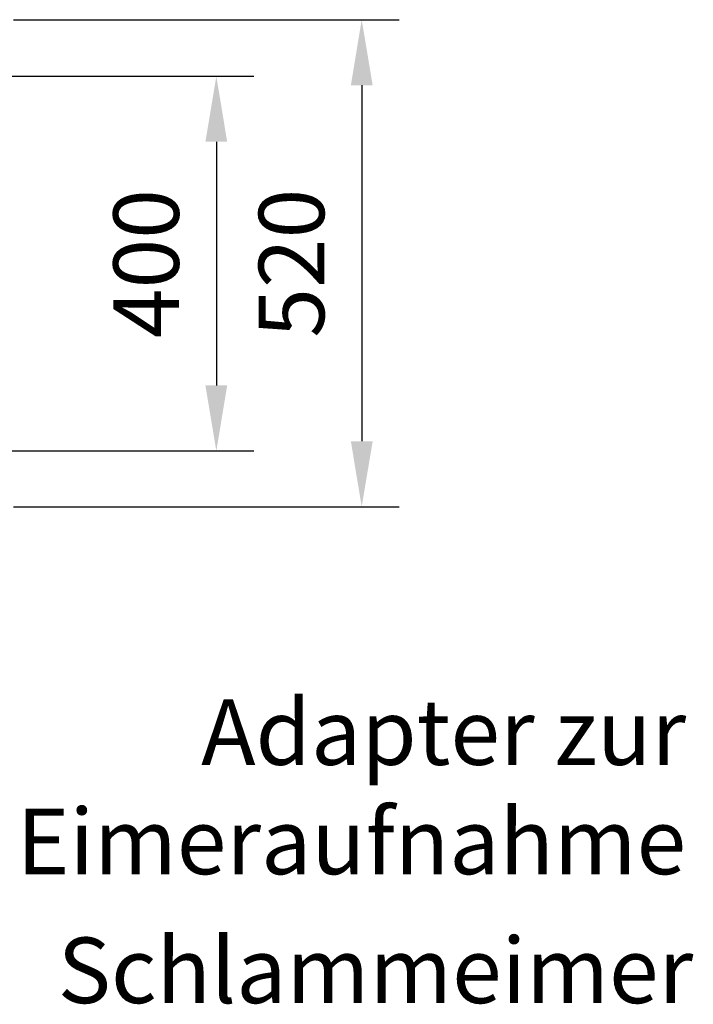
# Model space of a CAD drawing. Extents: x 253 to 4153, y 53 to 5927.
# Drawn here: x 1608 to 2328, y 2002 to 3053 of the extents above; entities that cross this region are included whole.
import ezdxf

# ---------------------------------------------------------------- set-up
doc = ezdxf.new("R2010")
doc.units = 0
doc.header["$LTSCALE"] = 20
doc.header["$MEASUREMENT"] = 0
doc.layers.get('DEFPOINTS').update_dxf_attribs({"linetype": 'CONTINUOUS'})
doc.layers.add('BEMASS', color=3, linetype='CONTINUOUS')
doc.layers.add('Deutsch', color=3, linetype='CONTINUOUS')
doc.styles.add('BEMSTIL', font='isocp3.shx', dxfattribs={"width": 0.8})
doc.dimstyles.new('BEMM', dxfattribs={"dimscale": 20, "dimtxt": 3.5, "dimasz": 3.5, "dimexe": 2, "dimexo": 0, "dimgap": 2, "dimtad": 1, "dimdec": 0, "dimdsep": 46, "dimtxsty": 'BEMSTIL', "dimcen": 3, "dimclrd": 3, "dimclre": 3, "dimclrt": 4, "dimadec": 0, "dimazin": 0, "dimtfac": 0.571429, "dimtdec": 0, "dimtmove": 0, "dimatfit": 0, "dimfxl": 1, "dimtolj": 1, "dimarcsym": 0})

# ---------------------------------------------------------------- blocks, each defined once
blk = doc.blocks.new('*D37')
at = {"layer": 'BEMASS', "color": 3, "lineweight": -2}
for p, q in [((1571.9, 2992.8), (1858.2, 2992.8)), ((1818.2, 2922.8), (1818.2, 2662.8)), ((1571.9, 2592.8), (1858.2, 2592.8))]:
    blk.add_line(p, q, dxfattribs=at)
at = {"layer": 'BEMASS', "color": 3}
for points in [[(1806.5, 2922.8), (1829.8, 2922.8), (1818.2, 2992.8)], [(1806.5, 2662.8), (1829.8, 2662.8), (1818.2, 2592.8)]]:
    blk.add_solid(points, dxfattribs=at)
at = {"layer": 'DEFPOINTS', "color": 0}
for p in [(1571.9, 2992.8), (1571.9, 2592.8), (1818.2, 2592.8)]:
    blk.add_point(p, dxfattribs=at)
at = {"layer": 'BEMASS', "color": 4, "insert": (1743.2, 2792.8), "char_height": 70, "attachment_point": 5, "rotation": 90, "style": 'BEMSTIL'}
blk.add_mtext('\\A1;400', dxfattribs=at)
blk = doc.blocks.new('*D50')
at = {"layer": 'BEMASS', "color": 3, "lineweight": -2}
for p, q in [((1601.5, 3053.2), (2013.5, 3053.2)), ((1973.5, 2983.2), (1973.5, 2603.2)), ((1601.5, 2533.2), (2013.5, 2533.2))]:
    blk.add_line(p, q, dxfattribs=at)
at = {"layer": 'BEMASS', "color": 3}
for points in [[(1961.9, 2983.2), (1985.2, 2983.2), (1973.5, 3053.2)], [(1961.9, 2603.2), (1985.2, 2603.2), (1973.5, 2533.2)]]:
    blk.add_solid(points, dxfattribs=at)
at = {"layer": 'DEFPOINTS', "color": 0}
for p in [(1601.5, 3053.2), (1601.5, 2533.2), (1973.5, 2533.2)]:
    blk.add_point(p, dxfattribs=at)
at = {"layer": 'BEMASS', "color": 4, "insert": (1898.5, 2793.2), "char_height": 70, "attachment_point": 5, "rotation": 90, "style": 'BEMSTIL'}
blk.add_mtext('\\A1;520', dxfattribs=at)

msp = doc.modelspace()

# ---------------------------------------------------------------- texts
at = {"layer": 'Deutsch', "char_height": 70, "attachment_point": 9, "style": 'BEMSTIL'}
for s, insert in [('\\A1;Adapter zur Eimeraufnahme', (2320, 2141)), ('Schlammeimer', (2327.6, 1981.5))]:
    msp.add_mtext(s, dxfattribs=dict(at, insert=insert))

# ---------------------------------------------------------------- dimensions: what is measured, and where the dimension line sits
at = {"layer": 'BEMASS'}
for base, p1, p2, picture, middle in [((1973.5, 2533.2), (1601.5, 3053.2), (1601.5, 2533.2), '*D50', (1898.5, 2793.2)), ((1818.2, 2592.8), (1571.9, 2992.8), (1571.9, 2592.8), '*D37', (1743.2, 2792.8))]:
    dim = msp.add_linear_dim(base=base, p1=p1, p2=p2, angle=90, dimstyle='BEMM', dxfattribs=at)
    dim.commit()
    dim.dimension.update_dxf_attribs({"geometry": picture, "text_midpoint": middle})

doc.saveas('drawing.dxf')
